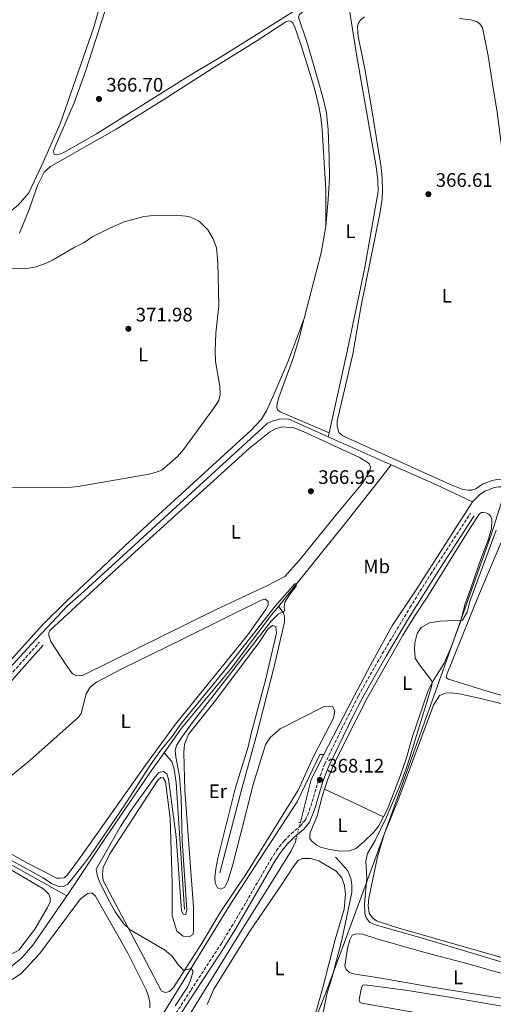
# Model space of a CAD drawing. Units: metres. Extents: x 632115 to 635590, y 4688041 to 4690419.
# Drawn here: x 632589 to 632831, y 4689248 to 4689752 of the extents above; entities that cross this region are included whole.
import ezdxf
from ezdxf.enums import TextEntityAlignment as Align

# ---------------------------------------------------------------- set-up
doc = ezdxf.new("R2010")
doc.units = ezdxf.units.M
doc.header["$MEASUREMENT"] = 0
for name, pattern in [('DGN Style 2', [1.7399219301090239, 1.043953158065414, -0.6959687720436097]), ('DGN Style 3', [2.435890702152634, 1.739921930109024, -0.6959687720436097]), ('DGN Style 5', [1.217945351076317, 0.5219765790327072, -0.6959687720436097])]:
    doc.linetypes.add(name, pattern=pattern)
for name, color, linetype, lineweight in [('Acequia de obra', 4, 'Continuous', 0), ('Acequia sin especificar', 4, 'Continuous', 0), ('Acequia sin especificar no vista', 4, 'DGN Style 5', 0), ('Camino', 7, 'DGN Style 3', 0), ('Cota de punto acotado terreno', 7, 'Continuous', 0), ('Curva de nivel intermedia', 30, 'Continuous', 0), ('Etiqueta de uso rústico', 92, 'Continuous', 0), ('Límite de Concejo', 7, 'Continuous', 0), ('Línea de cambio de uso (parcela vista)', 92, 'Continuous', 0), ('Margen derecho', 7, 'Continuous', 0), ('Pontón-alcantarilla (pasos de agua)', 1, 'DGN Style 2', 0), ('Punto acotado terreno (símbolo)', 7, 'Continuous', 0)]:
    doc.layers.add(name, color=color, linetype=linetype, lineweight=lineweight)
doc.styles.add('Style-Arial', font='arial.ttf')

# ---------------------------------------------------------------- blocks, each defined once
blk = doc.blocks.new('5PATER')
at = {"layer": 'Punto acotado terreno (símbolo)', "linetype": 'Continuous', "lineweight": 0}
h = blk.add_hatch(color=51, dxfattribs=at)
edge = h.paths.add_edge_path()
edge.add_ellipse((0, 0), major_axis=(-0.1095731443231308, -0.1110710700762829), ratio=0.9994222409660317, start_angle=0, end_angle=360)

msp = doc.modelspace()

# ---------------------------------------------------------------- linework, layer by layer
at = {"layer": 'Acequia de obra', "color": 4, "linetype": 'Continuous', "lineweight": 0, "elevation": 367.7299999999959, "flags": 128}
msp.add_lwpolyline([(632746.9500000002, 4689538.939999999), (632747.3799999999, 4689540.92)], dxfattribs=at)
at = {"layer": 'Acequia de obra', "color": 4, "linetype": 'Continuous', "lineweight": 0, "extrusion": (0.003893471176455107, -0.001728952862307882, 0.9999909257609282), "elevation": -5276.683098272328, "flags": 128}
msp.add_lwpolyline([(632740.7222764156, 4689536.826033524), (632772.902616525, 4689522.536012166)], dxfattribs=at)
at = {"layer": 'Acequia de obra', "color": 4, "linetype": 'Continuous', "lineweight": 0, "extrusion": (0.2558110442561095, 0.5687168777680551, 0.7817428110180188), "elevation": 2829171.060215578, "flags": 128}
msp.add_lwpolyline([(1346630.391555305, -3546044.092508511), (1346605.052883575, -3546044.252867464), (1346584.691111459, -3546043.723682918)], dxfattribs=at)
at = {"layer": 'Acequia de obra', "color": 4, "linetype": 'Continuous', "lineweight": 0, "extrusion": (-0.03276411853768097, 0.0081835355535282, 0.9994296084678966), "elevation": 18011.73630509223, "flags": 128}
msp.add_lwpolyline([(-4702938.964594316, -522165.415216514), (-4702925.009794969, -522168.6724815002), (-4702902.47823488, -522168.6724815003)], dxfattribs=at)
at = {"layer": 'Acequia de obra', "color": 4, "linetype": 'Continuous', "lineweight": 0}
for points in [[(632747.3799999999, 4689540.92, 367.7299999999959), (632756.2699999996, 4689581.050000001, 367.8899999999995), (632765.4500000002, 4689624.680000001, 367.8899999999995), (632772.5099999999, 4689664.49, 367.8899999999995), (632772.2699999996, 4689670.310000001, 367.8899999999995), (632771.4400000004, 4689677.289999999, 367.8899999999995), (632761.5300000003, 4689733.560000001, 367.8899999999995), (632757.29, 4689760.560000001, 367.0599999999977), (632749.6799999997, 4689766.699999999, 367.1900000000023)], [(632560.2800000003, 4689396.34, 367.3099999999977), (632563.8600000005, 4689398.92, 367.3099999999977), (632594.9699999997, 4689432.710000001, 367.3099999999977), (632613.6200000001, 4689452.430000001, 367.3099999999977), (632620.3899999997, 4689458.34, 367.4799999999959), (632647.9800000006, 4689483.640000001, 367.6499999999942), (632663.04, 4689497.470000001, 368.1499999999942), (632713.1699999999, 4689543.41, 367.8099999999977), (632715.7699999996, 4689545.67, 367.8099999999977), (632718.2199999997, 4689547, 367.8099999999977), (632722.0099999999, 4689548.039999999, 367.8099999999977), (632725.29, 4689548.140000001, 367.8099999999977), (632726.6200000001, 4689547.92, 367.8099999999977), (632727.9500000002, 4689547.380000001, 367.8099999999977), (632746.9500000002, 4689538.939999999, 367.7299999999959)], [(632820.6900000004, 4689505.640000001, 367.8099999999977), (632824.25, 4689509.199999999, 368.1499999999942), (632827.0199999996, 4689511.100000001, 368.320000000007), (632832.0599999997, 4689513.07, 368.320000000007), (632833.9900000002, 4689513.390000001, 368.320000000007), (632871.9500000002, 4689513.34, 368.4799999999959), (632898.75, 4689513.460000001, 369.4900000000052), (632907.2599999999, 4689513.300000001, 369.6600000000035), (632913.1699999999, 4689512.789999999, 369.6600000000035), (632916.5199999996, 4689511.949999999, 369.6600000000035), (632919.4400000004, 4689510.710000001, 369.8300000000018), (632921.6699999999, 4689509.119999999, 369.8300000000018), (632950.7699999996, 4689476.199999999, 369.4900000000052), (632953.8300000001, 4689473.92, 369.4900000000052), (632957.9500000002, 4689471.82, 369.6600000000035), (632962.3300000001, 4689470.82, 369.8300000000018), (632966.9800000006, 4689470.560000001, 370.1600000000035), (633059.6100000005, 4689470.32, 370.1600000000035), (633083.2599999999, 4689469.91, 370.3300000000018), (633164.0099999999, 4689470.08, 370.5), (633167.7400000002, 4689469.789999999, 370.6600000000035), (633170.8200000003, 4689468.83, 370.6600000000035), (633173.4600000001, 4689467.42, 371), (633177.29, 4689463.92, 371)], [(632820.6900000004, 4689505.640000001, 367.8099999999977), (632791.54, 4689460.15, 367.8099999999977), (632779.8300000001, 4689442.529999999, 367.8099999999977), (632768.7599999999, 4689422.460000001, 367.8099999999977), (632756.8899999997, 4689400.109999999, 367.8099999999977), (632744.6799999997, 4689376.300000001, 367.5899999999965)], [(632730.4600000001, 4689333.26, 366.9100000000035), (632730.1799999997, 4689331.59, 366.9100000000035), (632727.9000000004, 4689327.119999999, 366.9100000000035), (632720.54, 4689314.92, 366.9100000000035), (632706.5099999999, 4689292.529999999, 366.070000000007), (632674.5800000001, 4689240.82, 365.1300000000047)]]:
    msp.add_polyline3d(points, dxfattribs=at)
at = {"layer": 'Acequia sin especificar', "color": 4, "linetype": 'Continuous', "lineweight": 0, "flags": 128}
for points, elevation in [([(632662.9600000001, 4689377.25), (632666.8899999997, 4689372.720000001), (632668.1600000003, 4689368.640000001), (632669.2000000002, 4689362.050000001), (632673.3300000001, 4689297.08)], 364.6499999999942), ([(632581.4800000006, 4689266.33), (632585.2800000003, 4689268.180000001), (632590.2300000006, 4689272.26), (632595.7400000002, 4689278.789999999), (632613.25, 4689304.02)], 364.3099999999977)]:
    msp.add_lwpolyline(points, dxfattribs=dict(at, elevation=elevation))
at = {"layer": 'Acequia sin especificar', "color": 4, "linetype": 'Continuous', "lineweight": 0}
for points in [[(632721.4800000006, 4689452.16, 364.7599999999948), (632739.2400000002, 4689474.27, 365.320000000007), (632755.5099999999, 4689494.4, 366.3300000000018), (632771.9699999997, 4689515.350000001, 366.6600000000035), (632779.1299999999, 4689524.65, 367.5800000000018)], [(632662.9600000001, 4689377.25, 364.6499999999942), (632671.9100000003, 4689389.9, 364.6499999999942), (632697.3700000001, 4689420.480000001, 364.6499999999942), (632717.79, 4689447.57, 364.6499999999942), (632721.4800000006, 4689452.16, 364.7599999999948)], [(632721.4800000006, 4689452.16, 364.7599999999948), (632724.1299999999, 4689448.82, 364.8300000000018), (632724.6500000004, 4689446.850000001, 364.8300000000018), (632724.5599999997, 4689444.140000001, 364.8300000000018), (632719.0599999997, 4689420.730000001, 364.8300000000018), (632710.4900000002, 4689386.76, 365.5), (632702.3200000003, 4689357.5, 365.5), (632691.5, 4689315.789999999, 365.1699999999983)], [(632613.25, 4689304.02, 364.3099999999977), (632613.7199999997, 4689304.710000001, 364.3099999999977), (632632.3700000001, 4689332.59, 364.6499999999942), (632655.7199999997, 4689367.02, 364.6499999999942), (632662.9600000001, 4689377.25, 364.6499999999942)], [(632590.5, 4689157.180000001, 364.5800000000018), (632618.5700000003, 4689181.42, 364.5800000000018), (632626.5, 4689188.550000001, 364.5800000000018), (632632.8399999999, 4689196.07, 364.5800000000018), (632639.9299999997, 4689206.439999999, 364.5800000000018), (632650.4500000002, 4689224.230000001, 364.5800000000018), (632668.0300000003, 4689252.5, 364.5800000000018), (632696.3300000001, 4689298.74, 366.6000000000058), (632709.25, 4689318.730000001, 367.2700000000041), (632730.9699999997, 4689352.060000001, 367.2700000000041), (632742.7199999997, 4689376.27, 367.2700000000041), (632744.6799999997, 4689376.300000001, 367.5899999999965)], [(632613.25, 4689304.02, 364.3099999999977), (632563.5899999999, 4689331.67, 364.3099999999977), (632530.3099999997, 4689351.17, 364.3099999999977), (632503.5499999998, 4689366.369999999, 364.3099999999977), (632500.1399999997, 4689367.09, 364.3099999999977), (632495.2999999998, 4689366.51, 364.3099999999977), (632469.9500000002, 4689362.289999999, 364.3099999999977), (632432.3399999999, 4689353.710000001, 364.3099999999977), (632431.0300000003, 4689352.4, 363.9799999999959), (632430.1200000001, 4689350.720000001, 363.9799999999959), (632430.1299999999, 4689349.02, 363.9799999999959), (632431.5700000003, 4689346.529999999, 363.9799999999959), (632532.3499999996, 4689295.82, 363.9799999999959), (632568.4500000002, 4689275.880000001, 363.9799999999959), (632581.4800000006, 4689266.33, 364.3099999999977)], [(632711.1600000003, 4689173.300000001, 363.8099999999977), (632716.9800000006, 4689185.890000001, 364.4799999999959), (632727.2199999997, 4689206.41, 364.4799999999959), (632739.4000000004, 4689231.810000001, 365.1499999999942), (632744.5700000003, 4689245.119999999, 365.820000000007), (632746.2300000006, 4689253.66, 365.820000000007), (632748.9500000002, 4689262.529999999, 365.820000000007), (632753.8700000001, 4689281.449999999, 365.820000000007), (632758.9500000002, 4689305.74, 366.1600000000035), (632759, 4689309.83, 366.1600000000035), (632758.5700000003, 4689312.91, 366.4900000000052), (632756.9199999999, 4689316.789999999, 366.4900000000052), (632753.1699999999, 4689321.02, 366.8300000000018), (632750.7300000006, 4689323.83, 367.5)]]:
    msp.add_polyline3d(points, dxfattribs=at)
at = {"layer": 'Acequia sin especificar no vista', "color": 4, "linetype": 'DGN Style 5', "lineweight": 0, "extrusion": (-0.01661598604176123, -0.06309583889073064, 0.9978691417828969), "elevation": -306024.7282026504, "flags": 128}
msp.add_lwpolyline([(-582328.9209068684, 4685884.992032723), (-582328.9209068684, 4685876.256003878)], dxfattribs=at)
at = {"layer": 'Camino', "color": 7, "linetype": 'DGN Style 3', "lineweight": 0}
for points in [[(632666.3500000014, 4689239.870000003, 364.8600000000007), (632676.7800000008, 4689255.890000002, 365.6000000000058), (632692.2500000005, 4689279.640000001, 365.9100000000036), (632700.0199999999, 4689292.390000001, 366.3899999999995), (632717.5799999973, 4689322.660000001, 367.270000000004), (632720.4099999992, 4689327.13, 367.2599999999949), (632724.3200000008, 4689332.120000003, 367.7799999999991), (632727.9899999987, 4689335.820000002, 367.9499999999971), (632732.6600000003, 4689339.66, 368.1199999999954), (632735.3200000002, 4689342.960000001, 368.1199999999954), (632737.2600000004, 4689347.580000004, 368.1199999999954), (632741.9899999977, 4689363.219999999, 368.1199999999954), (632745.109999998, 4689371.370000003, 368.1199999999954), (632753.7600000004, 4689389.399999999, 368.0099999999949), (632762.4599999997, 4689406.440000002, 367.9900000000054), (632774.5900000001, 4689427.870000001, 368.3600000000007), (632788.7199999986, 4689451.489999998, 368.4499999999972), (632799.2999999999, 4689468.469999999, 368.4400000000023), (632819.6700000013, 4689499.710000002, 368.6199999999953)], [(632506.4399999998, 4689378.620000001, 365.9900000000052), (632511.9299999995, 4689378.930000001, 365.8899999999995), (632535.4999999994, 4689385.670000004, 365.8899999999995), (632553.3599999985, 4689390.590000001, 367.0599999999976), (632557.9699999974, 4689392.500000002, 367.1699999999984), (632564.4400000006, 4689396.230000002, 367.3800000000048), (632569.4600000008, 4689400.420000004, 367.3999999999942), (632599.2699999991, 4689433.910000001, 367.3999999999942)]]:
    msp.add_polyline3d(points, dxfattribs=at)
at = {"layer": 'Curva de nivel intermedia', "color": 30, "linetype": 'Continuous', "lineweight": 0, "flags": 128}
for points, elevation in [([(632579.9100000003, 4689624.86), (632592.6200000017, 4689625.05), (632597.5400000013, 4689625.939999999), (632602.5900000005, 4689627.720000001), (632605.9299999999, 4689629.359999999), (632616.9200000004, 4689635.850000001), (632622.05, 4689638.369999999), (632626.5499999997, 4689641.439999999), (632635.4800000013, 4689645.939999999), (632642.5199999999, 4689648.949999998), (632652.5900000016, 4689651.680000001), (632657.5600000004, 4689652.199999998), (632669.1800000012, 4689652.34), (632674.1500000021, 4689651.859999998), (632676.1100000002, 4689651.470000001), (632680.640000001, 4689649.390000001), (632681.8099999998, 4689648.52), (632685.27, 4689644.890000001), (632688.0199999993, 4689640.300000001), (632689.7000000001, 4689635.59), (632690.4500000011, 4689628.159999999), (632690.9800000008, 4689605.890000001), (632689.3899999994, 4689591.890000001), (632689.0899999999, 4689582.98), (632689.3100000012, 4689577.420000001), (632691.4600000014, 4689564.84), (632691.7300000018, 4689560.539999999), (632691.03, 4689557.539999999), (632688.2500000016, 4689553.369999997), (632673.0700000003, 4689532.690000001), (632669.7900000013, 4689528.92), (632661.9300000002, 4689522.02), (632661.0300000017, 4689521.439999999), (632656.1000000008, 4689519.949999999), (632618.9600000011, 4689513.53), (632615.5500000002, 4689513.239999999), (632584.5900000007, 4689512.96)], 370.0000000000001), ([(632832.8600000012, 4689491.189999999), (632819.3800000009, 4689454.73), (632818.0900000011, 4689449.179999999), (632815.6100000001, 4689445.050000001), (632804.0300000019, 4689444.539999999), (632798.7600000014, 4689443.779999999), (632794.480000001, 4689441.409999999), (632792.4600000003, 4689438.31), (632791.26, 4689433.41), (632791.0000000007, 4689430.660000001), (632791.4800000013, 4689425.679999999), (632793.5700000012, 4689422.149999999), (632799.7900000017, 4689414.21), (632800.1700000018, 4689413.210000001), (632799.7800000005, 4689411.020000001), (632787.4199999999, 4689371.010000001), (632784.0200000004, 4689361.600000001), (632776.6900000012, 4689344.269999999), (632770.9100000008, 4689332.359999999), (632766.9800000016, 4689325.619999998), (632766.1200000009, 4689321.749999999), (632766.7699999991, 4689312.960000001), (632765.5000000017, 4689299.84), (632765.7099999996, 4689295.140000001), (632766.2700000008, 4689292.689999999), (632768.250000001, 4689290.369999999), (632771.6700000009, 4689288.99), (632795.7200000014, 4689282.17), (632873.9500000007, 4689258.640000002)], 370.0000000000001), ([(632574.89, 4689327.51), (632601.0599999995, 4689313.289999999), (632605.3200000019, 4689310.24), (632609.4800000016, 4689308.689999999), (632611.4800000021, 4689308.779999998), (632613.7400000019, 4689309.960000001), (632621.7999999998, 4689319.979999999), (632625.2599999999, 4689324.779999998), (632642.8200000017, 4689350.65), (632655.3299999997, 4689370.09), (632661.13, 4689378.330000001), (632667.1000000001, 4689385.579999999), (632671.9500000007, 4689392.31), (632694.6399999999, 4689420.33), (632719.7099999996, 4689452.34), (632729.8500000006, 4689463.640000001), (632730.6500000008, 4689463.849999999), (632730.5200000012, 4689462.409999999), (632727.5000000015, 4689458.5), (632724.77, 4689454.230000001), (632724.4100000003, 4689451.689999999), (632724.77, 4689449.850000001), (632721.2699999998, 4689448.12), (632717.7600000005, 4689444.539999999), (632677.770000001, 4689393.289999999), (632671.9600000017, 4689385.26), (632669.3100000008, 4689380.91), (632668.6400000001, 4689378.310000001), (632668.9199999997, 4689375.140000001), (632670.8200000017, 4689365.319999999), (632671.7500000016, 4689354.380000001), (632672.1400000005, 4689332.259999999), (632674.520000001, 4689297.02), (632674.140000001, 4689294.42), (632672.780000002, 4689294.640000001), (632671.8099999997, 4689296.560000001), (632669.1100000018, 4689334.269999999), (632665.2000000002, 4689363.71), (632664.3799999999, 4689366.369999998), (632662.5800000007, 4689367.650000001), (632660.3099999997, 4689367.09), (632657.86, 4689364.159999999), (632646.1900000002, 4689347.869999999), (632640.7100000017, 4689339.529999998), (632628.2000000014, 4689317.599999999), (632628.6600000019, 4689314.61), (632629.7800000015, 4689311.619999999), (632634.1200000001, 4689302.609999999), (632637.9900000015, 4689295.81), (632642.35, 4689289.71), (632645.6900000017, 4689286.67), (632663.2100000009, 4689276.319999999), (632667.2499999999, 4689273.039999999), (632670.2400000006, 4689268.720000001), (632673.01, 4689265.880000001), (632676.8400000011, 4689266.75), (632677.8899999994, 4689265.460000001), (632676.440000001, 4689260.74), (632674.9900000005, 4689257.249999999), (632668.6200000001, 4689247.789999999)], 365.0000000000001)]:
    msp.add_lwpolyline(points, dxfattribs=dict(at, elevation=elevation))
at = {"layer": 'Límite de Concejo', "color": 7, "linetype": 'Continuous', "lineweight": 0}
msp.add_polyline3d([(632816.2800000012, 4688860.640000001, 364.33), (632812.8200000003, 4688878.640000001, 364.6600000000001), (632800.3599999994, 4688888.330000003, 365.08), (632781.4499999993, 4688894.559999999, 365.1), (632718.1400000006, 4688903.620000001, 363.43), (632628.3999999985, 4688917.690000001, 362.24), (632609.5799999982, 4688915.5, 361.93), (632616.9899999984, 4688932, 365.05), (632634.1400000006, 4688971.370000001, 364.85), (632661.129999999, 4689035.91, 364.6), (632695.3000000007, 4689115.030000002, 364.94), (632712.3200000003, 4689154.91, 364.94), (632709.9299999997, 4689159.530000002, 364.83), (632709.8999999985, 4689162.199999999, 364.79), (632726.7300000006, 4689206.399999999, 364.88), (632745.879999999, 4689254.930000001, 366.08), (632754.5399999992, 4689278.38, 366.68), (632766.2899999992, 4689310.370000001, 369.93), (632778.2100000009, 4689342.980000001, 370.69), (632801.7699999996, 4689408.5, 370.5300000000001), (632810.2399999984, 4689432.170000002, 370.94), (632830.7100000009, 4689489.800000001, 369.56), (632836.5199999996, 4689508.280000002, 369.92)], dxfattribs=at)
at = {"layer": 'Línea de cambio de uso (parcela vista)', "color": 92, "linetype": 'Continuous', "lineweight": 0, "flags": 128}
for points, elevation in [([(632734.6299999999, 4689599.430000001), (632743.3799999999, 4689633.07), (632745.6399999997, 4689646.58)], 367.8999999999941), ([(632581.5899999999, 4689274.350000001), (632577.8600000005, 4689275.5), (632525.5700000003, 4689303.609999999), (632460.7400000002, 4689335.65), (632440.6299999999, 4689346.230000001), (632438.8899999997, 4689347.460000001), (632437.4600000001, 4689349.460000001), (632437.8499999996, 4689351.189999999), (632440.3399999999, 4689352.630000001), (632464.8300000001, 4689357.960000001), (632483.2100000001, 4689362.66), (632492.2000000002, 4689363.230000001), (632498.5999999996, 4689362.27), (632524.4100000003, 4689350.779999999), (632577.9199999999, 4689321.24), (632601.5199999996, 4689307.460000001), (632603.9900000002, 4689304.91), (632604.7000000002, 4689302.84), (632604.6900000004, 4689300.880000001), (632603.3899999997, 4689297.960000001), (632596.8799999999, 4689286.9), (632588.6600000003, 4689276.16), (632585.3300000001, 4689274.439999999), (632581.5899999999, 4689274.350000001)], 364.4600000000064), ([(632551.1399999997, 4689248.33), (632553.9500000002, 4689250.08), (632580.7100000001, 4689258.949999999), (632585.5, 4689261.32), (632589.8899999997, 4689264.300000001), (632599.1500000004, 4689274.350000001), (632620.1600000003, 4689302.449999999), (632623.9400000004, 4689305.220000001), (632625.9900000002, 4689305.5), (632627.79, 4689303.779999999), (632644.4500000002, 4689274.75), (632653.5700000003, 4689256.289999999), (632654.9500000002, 4689252.58), (632655.7000000002, 4689249.470000001), (632655.6699999999, 4689246.65)], 364.4600000000062)]:
    msp.add_lwpolyline(points, dxfattribs=dict(at, elevation=elevation))
at = {"layer": 'Línea de cambio de uso (parcela vista)', "color": 92, "linetype": 'Continuous', "lineweight": 0, "extrusion": (-0.4273549594107593, -0.8889195989480707, 0.1648929509500914), "elevation": -4438808.801105145, "flags": 128}
msp.add_lwpolyline([(-1461567.876869004, 742459.6333057879), (-1461554.152526442, 742460.4849637337), (-1461534.565364057, 742461.0020417722)], dxfattribs=at)
at = {"layer": 'Línea de cambio de uso (parcela vista)', "color": 92, "linetype": 'Continuous', "lineweight": 0}
for points in [[(632637.1900000004, 4689785.300000001, 366.2700000000041), (632627.0300000003, 4689748.640000001, 366.2700000000041), (632609.79, 4689699.039999999, 366.2700000000041), (632600.4800000006, 4689677.92, 366.2700000000041), (632593.7400000002, 4689663.77, 366.2700000000041), (632588.3700000001, 4689657.439999999, 366.2700000000041), (632582.1299999999, 4689652.67, 366.2700000000041), (632566.6799999997, 4689645.57, 366.2700000000041), (632553.1699999999, 4689640.930000001, 366.2700000000041), (632542.5899999999, 4689638.050000001, 366.2700000000041), (632536.0099999999, 4689635.310000001, 366.6100000000006), (632530.8200000003, 4689632.42, 366.6100000000006), (632524.6799999997, 4689627.869999999, 366.6100000000006), (632522.0999999996, 4689627.16, 366.6100000000006)], [(632745.6399999997, 4689646.58, 367.8999999999942), (632746.9400000004, 4689660.369999999, 367.8999999999942), (632747.5300000003, 4689671.52, 368.070000000007), (632747.4400000004, 4689682.09, 368.070000000007), (632746.9400000004, 4689695.99, 368.070000000007), (632745.9699999997, 4689704.720000001, 367.8999999999942), (632744.4100000003, 4689712.029999999, 367.8999999999942), (632741.5099999999, 4689722.390000001, 367.8999999999942), (632736.5099999999, 4689739.460000001, 367.7299999999959), (632731.8099999997, 4689753.76, 367.7299999999959), (632732.2199999997, 4689755.100000001, 367.7299999999959), (632734.54, 4689756.869999999, 367.7299999999959), (632749.6799999997, 4689766.699999999, 367.1900000000023)], [(632735.6799999997, 4689760.609999999, 366.8600000000006), (632691.7699999996, 4689733.180000001, 366.8600000000006), (632676.2199999997, 4689723.930000001, 366.8600000000006), (632628.4199999999, 4689693.970000001, 366.8600000000006), (632611.2999999998, 4689684.33, 366.8600000000006), (632609.2999999998, 4689683.51, 366.8600000000006), (632607.7800000003, 4689683.289999999, 366.8600000000006)], [(632607.7800000003, 4689683.289999999, 366.8600000000006), (632606.7999999998, 4689683.51, 366.8600000000006), (632606.4199999999, 4689684.939999999, 366.8600000000006), (632606.9400000004, 4689686.710000001, 366.8600000000006), (632617.0199999996, 4689709.880000001, 366.8600000000006), (632622.9699999997, 4689726.439999999, 366.8600000000006), (632632.6399999997, 4689756.529999999, 367.1999999999971)], [(632588.9299999997, 4689643.130000001, 368.8099999999977), (632593.8499999996, 4689655.300000001, 368.4700000000012), (632598.2599999999, 4689667.59, 367.6300000000047), (632601.6799999997, 4689674.390000001, 366.7899999999936), (632604.9100000003, 4689677.24, 366.7899999999936), (632638.4500000002, 4689696.430000001, 367.1300000000047), (632664.1399999997, 4689712.350000001, 367.8000000000029), (632687.5700000003, 4689727.470000001, 367.8000000000029), (632710.4800000006, 4689741.52, 368.0200000000041), (632725.2999999998, 4689751.27, 368.0200000000041), (632726.6200000001, 4689751.810000001, 368.0200000000041), (632727.6299999999, 4689751.680000001, 368.0200000000041), (632728.6699999999, 4689750.939999999, 368.0200000000041), (632729.6299999999, 4689749.07, 368.0200000000041), (632733.2300000006, 4689738.75, 368.1900000000023), (632739.6100000005, 4689718.300000001, 368.8600000000006), (632742.0300000003, 4689708.980000001, 368.8600000000006), (632743.1200000001, 4689702.470000001, 368.8600000000006), (632743.8799999999, 4689696.01, 368.8600000000006), (632745.7800000003, 4689665.33, 368.6900000000023), (632745.6399999997, 4689646.58, 367.8999999999942)], [(632818.5599999997, 4689511.58, 366.7899999999936), (632815.8399999999, 4689512.02, 366.7899999999936), (632809.0499999998, 4689514.67, 366.7899999999936), (632754.4299999997, 4689539.480000001, 366.7899999999936), (632752.4199999999, 4689541.220000001, 366.7899999999936), (632751.4800000006, 4689544.41, 366.7899999999936), (632751.5099999999, 4689546.92, 366.7899999999936), (632759.4699999997, 4689581.25, 366.7899999999936), (632763.5700000003, 4689605.039999999, 366.7899999999936), (632773.2999999998, 4689653.109999999, 366.7899999999936), (632774.4500000002, 4689660.609999999, 366.7899999999936), (632774.7300000006, 4689665.08, 366.7899999999936), (632774.5300000003, 4689671.050000001, 366.7899999999936), (632773.9400000004, 4689676.890000001, 366.7899999999936), (632769.0199999996, 4689707.26, 367.1300000000047), (632765.6600000003, 4689727.210000001, 366.7899999999936), (632762.2400000002, 4689743.730000001, 366.7899999999936), (632761.9699999997, 4689748.619999999, 366.7899999999936), (632762.2699999996, 4689750.24, 366.7899999999936), (632763.4900000002, 4689752.359999999, 366.7899999999936), (632765.5, 4689753.84, 366.7899999999936)], [(632814.1600000003, 4689753.060000001, 366.7899999999936), (632819.7800000003, 4689752.27, 366.7899999999936), (632822.9000000004, 4689751.430000001, 366.7899999999936), (632824.4699999997, 4689750.289999999, 366.7899999999936), (632825.7800000003, 4689748.34, 366.7899999999936), (632828.7000000002, 4689733.9, 366.7899999999936), (632831.0599999997, 4689719.529999999, 366.7899999999936), (632833.29, 4689705.02, 366.7899999999936), (632836.0300000003, 4689683.800000001, 366.7899999999936), (632847.1299999999, 4689615.779999999, 366.7899999999936), (632850.9699999997, 4689594.77, 366.7899999999936), (632859.5499999998, 4689535.779999999, 366.7899999999936), (632860.5, 4689528.180000001, 366.7899999999936), (632860.6600000003, 4689523.4, 366.7899999999936), (632860.4299999997, 4689519.880000001, 366.7899999999936), (632858.8799999999, 4689518.4, 366.7899999999936), (632856.8700000001, 4689517.83, 366.7899999999936), (632837.5899999999, 4689517.439999999, 366.7899999999936), (632833.3600000005, 4689517.09, 366.7899999999936), (632830.7999999998, 4689516.550000001, 366.7899999999936), (632825.7999999998, 4689514.720000001, 366.7899999999936), (632822.5, 4689512.25, 366.7899999999936), (632820.3700000001, 4689511.619999999, 366.7899999999936), (632818.5599999997, 4689511.58, 366.7899999999936)], [(632734.6299999999, 4689599.430000001, 367.8999999999942), (632726.4600000001, 4689577.630000001, 368.2400000000052), (632719.25, 4689560.960000001, 368.2400000000052), (632715.3600000005, 4689552.199999999, 368.7400000000052), (632712.75, 4689548.039999999, 368.7400000000052), (632707.5499999998, 4689542.380000001, 368.7400000000052), (632654.2199999997, 4689493.75, 368.9100000000035), (632642.7800000003, 4689482.9, 368.9100000000035), (632631.1799999997, 4689471.859999999, 368.2400000000052), (632613.1500000004, 4689454.91, 367.8000000000029), (632600.8399999999, 4689442.66, 367.4600000000065), (632584, 4689424.07, 367.3000000000029), (632582.1500000004, 4689422.630000001, 367.3000000000029), (632580.7400000002, 4689422.199999999, 367.3000000000029), (632579.3300000001, 4689422.25, 367.3000000000029), (632578.2699999996, 4689422.609999999, 367.3000000000029), (632574.5599999997, 4689425.119999999, 367.4600000000065), (632548.5700000003, 4689446.970000001, 368.9700000000012), (632547.5700000003, 4689448.560000001, 368.9700000000012), (632547.1799999997, 4689449.960000001, 368.9700000000012), (632547.1600000003, 4689451.859999999, 368.9700000000012)], [(632747.3799999999, 4689540.92, 367.7299999999959), (632722.4100000003, 4689551.76, 367.7299999999959), (632721.0899999999, 4689552.609999999, 367.7299999999959), (632720.6100000005, 4689553.689999999, 367.7299999999959), (632720.7599999999, 4689555.939999999, 367.7299999999959), (632721.7400000002, 4689559.119999999, 367.7299999999959), (632729.2400000002, 4689579.77, 367.8999999999942), (632732.0199999996, 4689589.369999999, 367.8999999999942), (632734.6299999999, 4689599.430000001, 367.8999999999942)], [(632619.5099999999, 4689416.560000001, 366.5899999999965), (632617.8099999997, 4689416.689999999, 366.5899999999965), (632616.0999999996, 4689417.66, 366.5899999999965), (632612.6299999999, 4689422.33, 366.929999999993), (632605.0099999999, 4689434.25, 366.929999999993), (632604.0300000003, 4689437.210000001, 366.929999999993), (632604.0499999998, 4689438.800000001, 366.929999999993), (632604.4500000002, 4689439.869999999, 366.929999999993), (632640.5499999998, 4689473.08, 366.929999999993), (632661.0300000003, 4689491.730000001, 367.2599999999948), (632706.7300000006, 4689533.060000001, 367.2599999999948), (632716.8300000001, 4689541.359999999, 367.2599999999948), (632720.0199999996, 4689543.060000001, 366.929999999993), (632723.1500000004, 4689544.060000001, 366.929999999993), (632729.4400000004, 4689543.51, 366.929999999993), (632735.5700000003, 4689541.02, 366.929999999993), (632762.9699999997, 4689528.279999999, 366.929999999993), (632767.8099999997, 4689525.26, 366.929999999993), (632768.5700000003, 4689523.480000001, 366.929999999993), (632768.0199999996, 4689521.25, 366.929999999993), (632764.4900000002, 4689515.26, 366.929999999993), (632750.8799999999, 4689498.75, 367.2599999999948), (632732.0700000003, 4689475.59, 366.929999999993), (632724.6699999999, 4689467.4, 366.929999999993), (632715.5800000001, 4689462.689999999, 366.929999999993), (632689.2199999997, 4689450.310000001, 366.929999999993), (632621.6399999997, 4689417.01, 366.5899999999965), (632619.5099999999, 4689416.560000001, 366.5899999999965)], [(632745.0700000003, 4689358.600000001, 368.1699999999983), (632746.7000000002, 4689363.699999999, 368.2700000000041), (632749.6200000001, 4689370.91, 368.1300000000047), (632755.2599999999, 4689382.32, 367.7299999999959), (632767.04, 4689405.59, 367.7299999999959), (632784.8700000001, 4689437.119999999, 368.3999999999942), (632791.1900000004, 4689447.380000001, 368.5299999999988), (632798.1699999999, 4689457.960000001, 368.2400000000052), (632806.7199999997, 4689471.720000001, 367.9700000000012), (632819.3899999997, 4689492.039999999, 368.3999999999942), (632824.3099999997, 4689499.52, 368.7299999999959), (632825.4199999999, 4689500.140000001, 368.7299999999959), (632826.2100000001, 4689500.220000001, 368.8399999999965), (632827.4199999999, 4689500.100000001, 368.9700000000012), (632829.1100000005, 4689499.33, 369.1699999999983), (632830.1799999997, 4689498.17, 369.2400000000052), (632830.6900000004, 4689496.83, 369.2700000000041), (632830.4900000002, 4689492.07, 369.2700000000041), (632828.8300000001, 4689486.039999999, 369.2700000000041), (632825.3099999997, 4689477.289999999, 369.1000000000058), (632819.8099999997, 4689460.9, 368.9400000000023), (632817.0700000003, 4689453.380000001, 369.1000000000058), (632814.4600000001, 4689443.75, 370.1100000000006), (632809.25, 4689430, 371.1199999999953), (632806.2999999998, 4689423.16, 371.1199999999953), (632803.2100000001, 4689418.07, 370.9499999999971), (632800.5800000001, 4689414.02, 370.1100000000006), (632798.1100000005, 4689409.16, 369.4400000000023), (632789.75, 4689384.560000001, 368.7700000000041), (632787.0499999998, 4689374.720000001, 368.7700000000041), (632783.8499999996, 4689365.789999999, 369.2700000000041), (632777.2400000002, 4689348.380000001, 369.4400000000023), (632775.1900000004, 4689344.369999999, 369.5200000000041)], [(632873.0700000003, 4689395.960000001, 371.0200000000041), (632830.54, 4689408.119999999, 371.0200000000041), (632808.4000000004, 4689414.91, 371.3600000000006), (632807.2999999998, 4689415.77, 371.3600000000006), (632807.7999999998, 4689417.76, 371.3600000000006), (632823.79, 4689457.529999999, 371.3600000000006), (632835.1900000004, 4689484.51, 371.3600000000006)], [(632579.9299999997, 4689361.439999999, 365.1300000000047), (632594.3600000005, 4689373.32, 365.1300000000047), (632619.0800000001, 4689395.199999999, 365.1300000000047), (632620.5899999999, 4689397.4, 365.1300000000047), (632623.0199999996, 4689407.359999999, 365.1300000000047), (632625.2100000001, 4689410.779999999, 365.1300000000047), (632628.3600000005, 4689413.369999999, 365.1300000000047), (632641.7300000006, 4689420.369999999, 365.1300000000047), (632671.3899999997, 4689434.800000001, 365.1300000000047), (632712.5499999998, 4689455.4, 365.1300000000047), (632714.5999999996, 4689455.82, 365.1300000000047), (632716.1900000004, 4689454.710000001, 365.1300000000047), (632716.1500000004, 4689452.83, 365.1300000000047), (632714.8700000001, 4689450.369999999, 365.1300000000047), (632705.8399999999, 4689437.529999999, 365.1300000000047), (632668.8600000005, 4689391.890000001, 365.1300000000047), (632653.4400000004, 4689370.800000001, 365.1300000000047), (632621.0999999996, 4689324.939999999, 365.1300000000047), (632613.5999999996, 4689314.789999999, 365.1300000000047), (632611.9100000003, 4689313.279999999, 365.1300000000047), (632609.8399999999, 4689312.970000001, 365.1300000000047)], [(632692.0099999999, 4689307.380000001, 365.7200000000012), (632694.0199999996, 4689308.460000001, 366.0599999999977), (632695.75, 4689312, 366.0599999999977), (632698.1600000003, 4689320.09, 366.7299999999959), (632702.2400000002, 4689336, 367.0599999999977), (632708.4900000002, 4689361.01, 367.0599999999977), (632714.8399999999, 4689381.27, 366.7299999999959), (632717.2599999999, 4689384.980000001, 366.7299999999959), (632722.3200000003, 4689389.49, 367.0599999999977), (632744.4800000006, 4689400.680000001, 367.0599999999977), (632749.0599999997, 4689400.83, 367.0599999999977), (632750.3799999999, 4689398.77, 367.0599999999977), (632749.5700000003, 4689394.930000001, 367.0599999999977), (632739.5599999997, 4689375.710000001, 367.0599999999977), (632731.5099999999, 4689358.029999999, 367.0599999999977), (632705.2300000006, 4689315.730000001, 367.0599999999977), (632692.04, 4689295.92, 366.0599999999977), (632682.04, 4689279.470000001, 365.7200000000012), (632667.7800000003, 4689257.130000001, 365.0500000000029), (632665.7800000003, 4689255.01, 365.0500000000029), (632663.6200000001, 4689254.59, 365.0500000000029), (632661.6299999999, 4689255.289999999, 365.0500000000029), (632653.9500000002, 4689269.83, 364.7100000000065), (632631.8499999996, 4689311.82, 365.0500000000029), (632631.4400000004, 4689315.100000001, 365.0500000000029), (632631.8499999996, 4689318.59, 365.0500000000029), (632635.1299999999, 4689325.480000001, 365.0500000000029), (632659.8200000003, 4689363.180000001, 365.0500000000029), (632661.2699999996, 4689364.58, 365.0500000000029), (632662.5099999999, 4689364.439999999, 365.0500000000029), (632663.5999999996, 4689362.380000001, 365.0500000000029), (632666.0300000003, 4689343.75, 365.0500000000029), (632667.0800000001, 4689310.810000001, 365.0500000000029), (632667.1600000003, 4689293.859999999, 365.0500000000029), (632669.5300000003, 4689285.930000001, 365.0500000000029), (632672.75, 4689283.359999999, 365.0500000000029), (632675.6900000004, 4689282.980000001, 365.0500000000029), (632677.8399999999, 4689284.24, 365.0500000000029), (632678.0199999996, 4689287.029999999, 365.0500000000029), (632677.9299999997, 4689298.220000001, 366.0599999999977), (632673.6399999997, 4689357.99, 366.0599999999977), (632672.9900000002, 4689377.350000001, 366.0599999999977), (632673.3300000001, 4689381.59, 366.0599999999977), (632675.5899999999, 4689386.859999999, 366.0599999999977), (632688.6600000003, 4689403.109999999, 366.0599999999977), (632711.4699999997, 4689433.439999999, 366.0599999999977), (632716.0499999998, 4689440.539999999, 366.0599999999977), (632718.3700000001, 4689442.32, 366.0599999999977), (632720.0800000001, 4689441.869999999, 365.7200000000012), (632720.3899999997, 4689438.470000001, 365.7200000000012), (632714.8799999999, 4689414.300000001, 365.7200000000012), (632707.4699999997, 4689387.09, 365.7200000000012), (632706.0499999998, 4689380.310000001, 365.7200000000012), (632699.5599999997, 4689359.529999999, 365.7200000000012), (632690.5199999996, 4689323.279999999, 365.7200000000012), (632689.4100000003, 4689317.82, 365.7200000000012), (632688.9600000001, 4689313.350000001, 365.7200000000012), (632689.1299999999, 4689310.439999999, 365.7200000000012), (632690.2699999996, 4689308.060000001, 365.7200000000012), (632692.0099999999, 4689307.380000001, 365.7200000000012)], [(632858.3099999997, 4689265.980000001, 370.6900000000023), (632781.4299999997, 4689287.970000001, 370.6900000000023), (632771.6600000003, 4689291.26, 370.3500000000058), (632769.5800000001, 4689292.779999999, 370.3500000000058), (632767.9100000003, 4689295.15, 370.3500000000058), (632767.4199999999, 4689298.960000001, 370.3500000000058), (632767.6799999997, 4689302.82, 370.3500000000058), (632772.1500000004, 4689323.980000001, 370.3500000000058), (632775.54, 4689335.480000001, 370.6900000000023), (632783.0599999997, 4689353.99, 371.0200000000041), (632800.7699999996, 4689401.640000001, 371.0200000000041), (632803.8099999997, 4689406.619999999, 371.0200000000041), (632806.9100000003, 4689407.77, 371.0200000000041), (632810, 4689407.939999999, 371.0200000000041), (632814.0599999997, 4689407.4, 371.0200000000041), (632824.1399999997, 4689405.17, 371.0200000000041), (632846.3499999996, 4689399.710000001, 370.6900000000023)], [(632775.1900000004, 4689344.369999999, 369.5200000000041), (632772.9000000004, 4689339.869999999, 369.6100000000006), (632770.3099999997, 4689336.609999999, 369.2700000000041), (632765.3799999999, 4689331.779999999, 369.1000000000058), (632761.0700000003, 4689328.17, 368.9400000000023), (632757.7400000002, 4689327.039999999, 368.6000000000058), (632752.6200000001, 4689326.939999999, 368.429999999993), (632746.8600000005, 4689327.84, 368.1000000000058), (632742.9900000002, 4689328.980000001, 368.1000000000058), (632740.7100000001, 4689330.15, 367.7599999999948), (632738.3099999997, 4689332.08, 367.7599999999948), (632737.5499999998, 4689333.34, 367.7599999999948), (632737.4699999997, 4689334.449999999, 367.7599999999948), (632737.7199999997, 4689336.27, 367.929999999993), (632741.3099999997, 4689344.92, 368.1000000000058), (632743.8899999997, 4689354.9, 368.1000000000058), (632745.0700000003, 4689358.600000001, 368.1699999999983)], [(632609.8399999999, 4689312.970000001, 365.1300000000047), (632608.1399999997, 4689313.050000001, 365.1300000000047), (632593.1200000001, 4689320.730000001, 364.7899999999936), (632566.1900000004, 4689335.930000001, 365.1300000000047)], [(632685, 4689248.369999999, 366.4199999999983), (632688.3399999999, 4689256.24, 366.4199999999983), (632706.7999999998, 4689285.99, 366.4199999999983), (632722.2699999996, 4689308.58, 366.0899999999965), (632729.5, 4689319.470000001, 366.4199999999983), (632731.6399999997, 4689322.08, 366.4199999999983), (632733.7400000002, 4689323.199999999, 366.4199999999983), (632737.9500000002, 4689323.17, 366.4199999999983), (632742.0800000001, 4689321.970000001, 366.4199999999983), (632750.9400000004, 4689316.59, 366.4199999999983), (632753.8200000003, 4689313.220000001, 366.4199999999983), (632755.2400000002, 4689309.310000001, 366.4199999999983), (632755.7599999999, 4689304.84, 366.4199999999983), (632755.0199999996, 4689297.109999999, 366.4199999999983), (632750.5199999996, 4689281.609999999, 366.0899999999965), (632744.0899999999, 4689256.350000001, 366.0899999999965), (632740.5199999996, 4689244.279999999, 366.0899999999965)], [(632883.0599999997, 4689244.210000001, 367.3300000000018), (632878.4800000006, 4689244.289999999, 367.3300000000018), (632837.6600000003, 4689251.359999999, 367.3300000000018), (632800.1200000001, 4689257.279999999, 367.3300000000018), (632770.9299999997, 4689262.430000001, 367), (632760.54, 4689263.99, 367), (632757.8300000001, 4689264.83, 367), (632756.1200000001, 4689266.26, 367), (632755.4600000001, 4689268.27, 367), (632756.7999999998, 4689277.100000001, 367), (632757.9800000006, 4689281.460000001, 367), (632759.1399999997, 4689283.890000001, 367), (632761.4699999997, 4689284.600000001, 367), (632764.4400000004, 4689284.449999999, 367), (632771.3200000003, 4689282.230000001, 367), (632794.4900000002, 4689275.59, 367), (632817.9199999999, 4689269.300000001, 367), (632846.7199999997, 4689261.24, 367.3300000000018), (632884.3399999999, 4689250.039999999, 367.3300000000018), (632886.2300000006, 4689248.65, 367.3300000000018), (632887.1299999999, 4689247.01, 367.3300000000018), (632886.8799999999, 4689245.65, 367.3300000000018), (632885.7999999998, 4689244.58, 367.3300000000018), (632883.0599999997, 4689244.210000001, 367.3300000000018)], [(632882.79, 4689228.560000001, 366.3300000000018), (632879.0099999999, 4689228.58, 366.3300000000018), (632859.7000000002, 4689231.859999999, 366.3300000000018), (632822.6900000004, 4689238.84, 365.9900000000052), (632764.1200000001, 4689249.09, 365.9900000000052), (632763.1100000005, 4689249.58, 365.9900000000052), (632762.8300000001, 4689250.390000001, 365.9900000000052), (632762.8899999997, 4689251.83, 365.9900000000052), (632763.9900000002, 4689257.180000001, 365.9900000000052), (632764.6399999997, 4689258.210000001, 365.9900000000052), (632765.5899999999, 4689258.539999999, 365.9900000000052), (632786.5499999998, 4689255.699999999, 365.9900000000052), (632811.0599999997, 4689251.75, 366.3300000000018), (632864.4000000004, 4689242.640000001, 366.3300000000018), (632879.8700000001, 4689239.83, 366.3300000000018), (632882.4400000004, 4689239.100000001, 366.3300000000018), (632884.4699999997, 4689238.140000001, 366.3300000000018), (632885.4600000001, 4689236.789999999, 366.3300000000018), (632885.9100000003, 4689234.49, 366.3300000000018), (632885.7699999996, 4689230.57, 366.3300000000018), (632884.9699999997, 4689229.119999999, 366.3300000000018), (632882.79, 4689228.560000001, 366.3300000000018)]]:
    msp.add_polyline3d(points, dxfattribs=at)
at = {"layer": 'Margen derecho', "color": 7, "linetype": 'Continuous', "lineweight": 0}
for points in [[(632668.2899999993, 4689238.63, 364.8600000000007), (632678.7099999997, 4689254.63, 365.6000000000058), (632691.5100000006, 4689274.190000001, 365.7500000000001), (632699.4200000009, 4689286.920000004, 366.25), (632719.6999999986, 4689321.710000001, 367.2799999999989), (632722.3899999997, 4689325.930000002, 367.2599999999949), (632726.0500000009, 4689330.600000002, 367.7799999999991), (632729.5399999977, 4689334.109999999, 367.9499999999971), (632734.3099999976, 4689338.030000002, 368.1199999999954), (632737.3299999973, 4689341.79, 368.1199999999954), (632739.8599999998, 4689348.090000001, 368.1199999999954), (632744.1900000017, 4689362.520000001, 368.1199999999954), (632747.2299999992, 4689370.449999999, 368.1199999999954), (632759.9299999995, 4689396.510000002, 367.9600000000065), (632765.2899999995, 4689406.830000004, 368), (632776.579999997, 4689426.720000001, 368.3600000000007), (632788.0899999982, 4689446.020000001, 368.4499999999972), (632803.8299999986, 4689471.239999998, 368.4499999999972), (632821.5899999992, 4689498.449999999, 368.6199999999953)], [(632135.0100000009, 4689283.850000001, 363.0200000000042), (632164.0500000003, 4689276.59, 363.0200000000042), (632171.0699999988, 4689275.199999999, 363.0200000000042), (632177.6799999982, 4689274.949999999, 363.1900000000023), (632181.1600000006, 4689275.289999999, 363.1900000000023), (632184.5, 4689276.16, 363.3600000000006), (632202.5399999979, 4689282.980000001, 363.5299999999989), (632233.550000001, 4689293.66, 363.5299999999989), (632254.3099999991, 4689300.460000002, 364.0299999999988), (632302.6499999972, 4689316.640000002, 364.1600000000036), (632348.9400000002, 4689333.210000001, 365.6900000000023), (632377.9899999985, 4689343.620000003, 366.2599999999949), (632403.2500000005, 4689351.000000001, 366.2400000000054), (632423.1599999992, 4689356.440000001, 366.1600000000035), (632454.9200000011, 4689363.5, 366.199999999997), (632458.8700000007, 4689364.38, 366.199999999997), (632477.8899999999, 4689368.660000001, 365.8200000000071), (632497.9499999983, 4689372.980000001, 365.8899999999995), (632536.1299999976, 4689383.370000001, 365.8899999999995), (632554.1700000021, 4689388.350000003, 367.0599999999976), (632561.28, 4689391.570000002, 367.2299999999959), (632567.390000001, 4689395.420000004, 367.3999999999942), (632571.1399999994, 4689398.74, 367.3999999999942), (632601.0500000005, 4689432.330000003, 367.3999999999942)]]:
    msp.add_polyline3d(points, dxfattribs=at)
at = {"layer": 'Pontón-alcantarilla (pasos de agua)', "color": 1, "linetype": 'DGN Style 2', "lineweight": 0, "elevation": 367.7599999999948, "flags": 128}
msp.add_lwpolyline([(632731.9699999997, 4689341.57), (632733.75, 4689341.859999999)], dxfattribs=at)
at = {"layer": 'Pontón-alcantarilla (pasos de agua)', "color": 1, "linetype": 'DGN Style 2', "lineweight": 0, "extrusion": (0.01653217891870274, 0.006977867725426482, 0.9998389852482281), "elevation": 43549.64846625166, "flags": 128}
msp.add_lwpolyline([(4074226.50272582, -2406028.424111142), (4074226.50272582, -2406030.095936492)], dxfattribs=at)

# ---------------------------------------------------------------- block references
at = {"layer": 'Punto acotado terreno (símbolo)', "color": 7, "linetype": 'Continuous', "lineweight": 0, "xscale": 10, "yscale": 10, "zscale": 10}
for p in [(632629.640000001, 4689711.84, 366.6999999999971), (632798.1800000002, 4689663.100000001, 366.6100000000006), (632644.6999999993, 4689594.2, 371.9799999999959), (632738.0899999995, 4689511.060000001, 366.9499999999971), (632742.6700000016, 4689363.350000002, 368.1199999999959)]:
    msp.add_blockref('5PATER', p, dxfattribs=at)

# ---------------------------------------------------------------- texts
at = {"layer": 'Cota de punto acotado terreno', "color": 7, "linetype": 'Continuous', "lineweight": 0, "style": 'Style-Arial'}
for s, p in [('366.70', (632633.3899999997, 4689715.59, 366.6999999999971)), ('366.61', (632801.9299999991, 4689666.850000001, 366.6100000000006)), ('371.98', (632648.4500000003, 4689597.95, 371.9799999999959)), ('366.95', (632741.8400000007, 4689514.809999998, 366.9499999999971)), ('368.12', (632746.4200000028, 4689367.100000001, 368.1199999999953))]:
    msp.add_text(s, height=7.000000000000002, dxfattribs=at).set_placement(p)
at = {"layer": 'Etiqueta de uso rústico', "color": 92, "linetype": 'Continuous', "lineweight": 0, "style": 'Style-Arial'}
for s, p in [('L', (632758.3014203793, 4689644.130009998, 367.4100000000035)), ('L', (632807.541420378, 4689611.130009998, 366.7899999999936)), ('L', (632652.1814203773, 4689580.980009999, 371.5500000000029)), ('L', (632699.7014203772, 4689490.360009998, 367.1100000000006)), ('Mb', (632771.730246243, 4689472.590009999, 367.8800000000047)), ('L', (632787.311420382, 4689412.91001, 368.7200000000012)), ('L', (632643.291420378, 4689393.350009999, 365.1300000000047)), ('Er', (632690.4854566085, 4689357.510010001, 365.8800000000047)), ('L', (632754.1714203809, 4689340.110009997, 368.6199999999953)), ('L', (632721.9514203786, 4689266.860009998, 366.2700000000041)), ('L', (632813.3514203796, 4689262.300009998, 367.179999999993))]:
    msp.add_text(s, height=7.000000000000002, dxfattribs=at).set_placement(p, align=Align.MIDDLE_CENTER)

doc.saveas('drawing.dxf')
